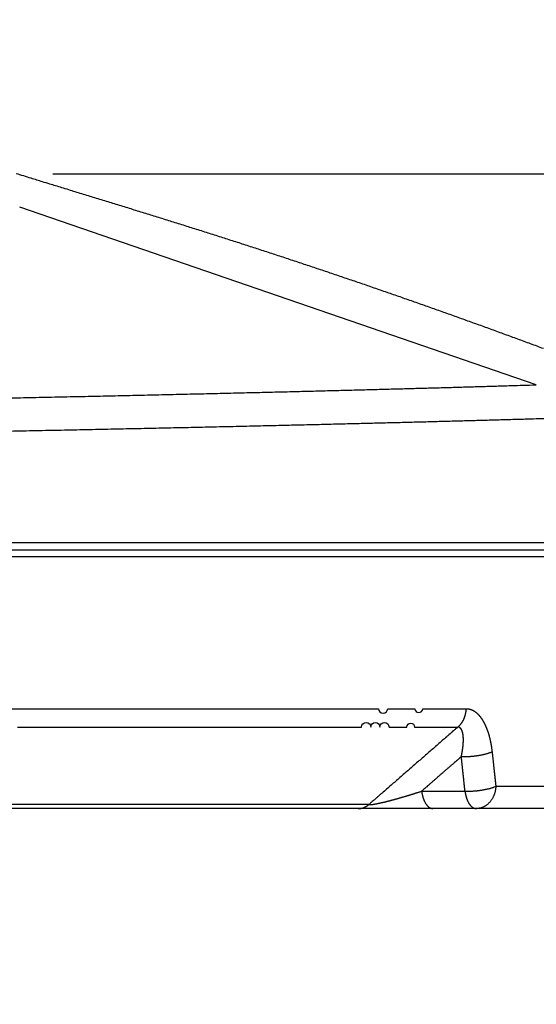
# Model space of a CAD drawing. Units: millimetres. Extents: x 2258 to 2852, y -501 to -81.
# Drawn here: x 2530 to 2552, y -394 to -352 of the extents above; entities that cross this region are included whole.
import ezdxf

# ---------------------------------------------------------------- set-up
doc = ezdxf.new("R2010")
doc.units = ezdxf.units.MM
doc.header["$LTSCALE"] = 46.255
doc.header["$PDMODE"] = 3
doc.header["$PDSIZE"] = 0.3125
doc.layers.get('0').update_dxf_attribs({"linetype": 'CONTINUOUS'})
doc.layers.get('Defpoints').update_dxf_attribs({"linetype": 'CONTINUOUS'})
doc.layers.add('3', color=7, linetype='CONTINUOUS')
doc.styles.get("Standard").update_dxf_attribs({"font": 'txt', "width": 0.8})
doc.dimstyles.new('DSTYLE2', dxfattribs={"dimtxt": 5, "dimasz": 6, "dimexe": 1, "dimexo": 1, "dimgap": 1, "dimtad": 1, "dimdec": 3, "dimrnd": 0.1, "dimzin": 11, "dimdsep": 46, "dimtxsty": 'Standard', "dimcen": 0.09, "dimadec": 0, "dimazin": 0, "dimtp": 1, "dimtm": 1, "dimtfac": 1, "dimtdec": 3, "dimtofl": 0, "dimtmove": 2, "dimatfit": 3, "dimfxl": 1, "dimtolj": 1, "dimtzin": 0, "dimarcsym": 0})

# ---------------------------------------------------------------- blocks, each defined once
blk = doc.blocks.new('_AH13')
at = {"color": 0, "linetype": 'Continuous'}
blk.add_solid([(0, 0), (1, -0.166667), (1, 0.166667), (0, 0)], dxfattribs=at)
blk = doc.blocks.new('*D3')
at = {"layer": '3', "color": 0, "linetype": 'Continuous', "lineweight": -2, "transparency": 16777216}
for p, q in [((2500.755, -330.691), (2605.081, -330.691)), ((2604.081, -336.691), (2604.081, -379.691)), ((2555.453, -385.691), (2605.081, -385.691))]:
    blk.add_line(p, q, dxfattribs=at)
at = {"layer": 'Defpoints', "color": 0, "linetype": 'Continuous', "transparency": 16777216}
for p in [(2499.755, -330.691), (2554.453, -385.691), (2604.081, -385.691)]:
    blk.add_point(p, dxfattribs=at)
at = {"layer": '3', "color": 0, "linetype": 'Continuous', "lineweight": -2, "transparency": 16777216, "xscale": 6, "yscale": 6, "zscale": 6}
for p, rotation in [((2604.081, -330.691), 90), ((2604.081, -385.691), 270)]:
    blk.add_blockref('_AH13', p, dxfattribs=dict(at, rotation=rotation))
at = {"layer": '3', "color": 0, "linetype": 'Continuous', "transparency": 16777216, "insert": (2596.58, -358.191), "char_height": 5, "attachment_point": 5, "rotation": 90}
blk.add_mtext('\\A1;55', dxfattribs=at)
blk = doc.blocks.new('*D5')
at = {"layer": '3', "color": 0, "linetype": 'Continuous', "lineweight": -2, "transparency": 16777216}
for p, q in [((2531.013, -358.691), (2578.418, -358.691)), ((2577.418, -379.691), (2577.418, -364.691)), ((2555.453, -385.691), (2578.418, -385.691))]:
    blk.add_line(p, q, dxfattribs=at)
at = {"layer": 'Defpoints', "color": 0, "linetype": 'Continuous', "transparency": 16777216}
for p in [(2530.013, -358.691), (2577.418, -358.691), (2554.453, -385.691)]:
    blk.add_point(p, dxfattribs=at)
at = {"layer": '3', "color": 0, "linetype": 'Continuous', "lineweight": -2, "transparency": 16777216, "xscale": 6, "yscale": 6, "zscale": 6}
for p, rotation in [((2577.418, -358.691), 90), ((2577.418, -385.691), 270)]:
    blk.add_blockref('_AH13', p, dxfattribs=dict(at, rotation=rotation))
at = {"layer": '3', "color": 0, "linetype": 'Continuous', "transparency": 16777216, "insert": (2569.916, -372.191), "char_height": 5, "attachment_point": 5, "rotation": 90}
blk.add_mtext('\\A1;27', dxfattribs=at)

msp = doc.modelspace()

# ---------------------------------------------------------------- linework, layer by layer
at = {"layer": '3', "color": 5, "linetype": 'Continuous'}
for p, q in [((2551.5626, -367.6689), (2529.6061, -360.1113)), ((2560.7412, -374.3912), (2438.7693, -374.3912)), ((2439.0552, -374.6911), (2560.4552, -374.6911)), ((2560.7395, -374.9906), (2438.7709, -374.9906)), ((2549.8419, -384.7434), (2554.1456, -384.7434)), ((2546.6883, -384.9499), (2548.5318, -384.9499)), ((2544.441, -385.5231), (2513.9585, -385.5231)), ((2543.9924, -385.6911), (2513.8336, -385.6911)), ((2547.1712, -385.6911), (2543.9924, -385.6911)), ((2549.0148, -385.6911), (2547.1712, -385.6911)), ((2553.2474, -385.6911), (2549.0148, -385.6911))]:
    msp.add_line(p, q, dxfattribs=at)
for points in [[(2505.418, -382.223, -0.0000001), (2506.0793, -382.223, -0.0000001), (2507.0959, -382.223, -0.0000001), (2508.426, -382.223, -1)], [(2505.4779, -381.4433, 0.0000001), (2506.1442, -381.4433, 0.0000002), (2507.1686, -381.4433, 0.0000001), (2508.5089, -381.4433, 0.0000001)], [(2503.7695, -381.4433, 0.0000001), (2504.3825, -381.4433, 0.0000001), (2504.9579, -381.4433)], [(2529.5149, -382.223), (2530.0234, -382.223), (2530.5289, -382.223), (2531.0316, -382.223), (2531.5312, -382.223), (2532.0279, -382.223), (2532.5215, -382.223), (2533.012, -382.223), (2533.4993, -382.223), (2533.9834, -382.223), (2534.4642, -382.223), (2534.9418, -382.223), (2535.416, -382.223), (2535.8869, -382.223), (2536.3543, -382.223), (2536.8183, -382.223), (2537.2787, -382.223), (2537.7356, -382.223), (2538.1889, -382.223), (2538.6386, -382.223), (2539.0845, -382.223), (2539.5268, -382.223), (2539.9652, -382.223), (2540.3999, -382.223), (2540.8306, -382.223), (2541.2576, -382.223), (2541.6804, -382.223), (2542.0995, -382.223), (2542.5144, -382.223), (2542.9253, -382.223), (2543.3318, -382.223), (2543.7347, -382.223), (2544.1338, -382.223, -1), (2544.5274, -382.223, -1), (2544.9146, -382.223, -1), (2545.3032, -382.223), (2545.6956, -382.223), (2546.0616, -382.223, -1), (2546.3903, -382.223, -0.0000001), (2546.8024, -382.223, -0.0000001), (2547.4239, -382.223, -0.0000001), (2548.2299, -382.223)], [(2515.547, -381.4433, 0.0000001), (2516.1169, -381.4433, 0.0000001), (2516.6852, -381.4433, 0.0000001), (2517.252, -381.4433, 0.0000001), (2517.8171, -381.4433, 0.0000001), (2518.3806, -381.4433, 0.0000001), (2518.9423, -381.4433, 0.0000001), (2519.5022, -381.4433)], [(2529.2089, -381.4433), (2529.7241, -381.4433), (2530.2367, -381.4433), (2530.7462, -381.4433), (2531.2529, -381.4433), (2531.7565, -381.4433), (2532.2571, -381.4433), (2532.7546, -381.4433), (2533.249, -381.4433), (2533.7402, -381.4433), (2534.2282, -381.4433), (2534.7128, -381.4433), (2535.1942, -381.4433), (2535.6722, -381.4433), (2536.1468, -381.4433), (2536.6179, -381.4433), (2537.0856, -381.4433), (2537.5496, -381.4433), (2538.0102, -381.4433), (2538.467, -381.4433), (2538.9203, -381.4433), (2539.3697, -381.4433), (2539.8155, -381.4433), (2540.2574, -381.4433), (2540.6956, -381.4433), (2541.1297, -381.4433), (2541.56, -381.4433), (2541.9863, -381.4433), (2542.4086, -381.4433), (2542.8268, -381.4433), (2543.241, -381.4433), (2543.6507, -381.4433), (2544.0568, -381.4433), (2544.4591, -381.4433), (2544.8558, -381.4433, 1), (2545.246, -381.4433, 0.0000001), (2545.6376, -381.4433, 0.0000001), (2546.0331, -381.4433, 0.0000001), (2546.402, -381.4433, 1), (2546.7333, -381.4433, 0.0000001), (2547.1486, -381.4433, 0.0000002), (2547.775, -381.4433, 0.0000001), (2548.5873, -381.4433, 0.0000001)], [(2451.6336, -382.223, -0.0000001), (2451.9912, -382.223, -0.0000001), (2452.3534, -382.223, -0.0000001), (2452.7202, -382.223, -0.0000001), (2453.0917, -382.223, -0.0000001), (2453.4675, -382.223, -0.0000001), (2453.8479, -382.223)], [(2451.2788, -381.4433, 0.0000002), (2451.6392, -381.4433, 0.0000002), (2452.0042, -381.4433, 0.0000002), (2452.3738, -381.4433, 0.0000002), (2452.7481, -381.4433, 0.0000001), (2453.1269, -381.4433, 0.0000001), (2453.5102, -381.4433, 0.0000001), (2453.8979, -381.4433, 0.0000001), (2454.2901, -381.4433, 0.0000001), (2454.6867, -381.4433, 0.0000001), (2455.0877, -381.4433)], [(2551.8661, -366.1306, 0.0002063), (2551.5935, -366.0294, 0.0002087), (2551.3208, -365.9284, 0.0002108), (2551.048, -365.8277, 0.0002131), (2550.7751, -365.7272, 0.0002152), (2550.5021, -365.6269, 0.0002176), (2550.2289, -365.5268, 0.0002197), (2549.9557, -365.427, 0.000222), (2549.6822, -365.3274, 0.0002241), (2549.4087, -365.228, 0.0002266), (2549.1351, -365.1289, 0.0002281), (2548.8613, -365.03, 0.0002289), (2548.5874, -364.9314, 0.0002294), (2548.3133, -364.8329, 0.0002297), (2548.0392, -364.7348, 0.0002301), (2547.7649, -364.6369, 0.0002306), (2547.4905, -364.5392, 0.000231), (2547.216, -364.4417, 0.0002315), (2546.9414, -364.3446, 0.0002319), (2546.6666, -364.2476, 0.0002323), (2546.3918, -364.1509, 0.0002328), (2546.1168, -364.0545, 0.0002332), (2545.8417, -363.9583, 0.0002336), (2545.5665, -363.8623, 0.0002341), (2545.2911, -363.7666, 0.0002345), (2545.0157, -363.6712, 0.000235), (2544.7401, -363.576, 0.0002355), (2544.4645, -363.4811, 0.0002359), (2544.1887, -363.3864, 0.0002364), (2543.9128, -363.292, 0.0002369), (2543.6368, -363.1978, 0.0002373), (2543.3607, -363.1039, 0.0002378), (2543.0845, -363.0103, 0.0002382), (2542.8082, -362.9169, 0.0002387), (2542.5318, -362.8237, 0.0002392), (2542.2553, -362.7309, 0.0002397), (2541.9787, -362.6383, 0.0002401), (2541.702, -362.5459, 0.0002407), (2541.4251, -362.4538, 0.0002411), (2541.1482, -362.362, 0.0002416), (2540.8712, -362.2705, 0.0002421), (2540.5941, -362.1792, 0.0002426), (2540.3169, -362.0882, 0.0002431), (2540.0396, -361.9975, 0.0002436), (2539.7622, -361.907, 0.0002441), (2539.4847, -361.8168, 0.0002447), (2539.2071, -361.7269, 0.0002451), (2538.9294, -361.6372, 0.0002453), (2538.6517, -361.5478, 0.0002462), (2538.3738, -361.4587, 0.0002479), (2538.0959, -361.3699, 0.0002452), (2537.8178, -361.2813, 0.0002373), (2537.5397, -361.193, 0.0002282), (2537.2615, -361.105, 0.0002156), (2536.9832, -361.0172, 0.000205), (2536.7049, -360.9296, 0.0001935), (2536.4265, -360.8422, 0.0001832), (2536.1481, -360.755, 0.0001715), (2535.8695, -360.668, 0.0001611), (2535.591, -360.5812, 0.0001494), (2535.3124, -360.4945, 0.000139), (2535.0337, -360.408, 0.0001273), (2534.7551, -360.3217, 0.000117), (2534.4764, -360.2354, 0.0001053), (2534.1976, -360.1493, 0.0000949), (2533.9189, -360.0633, 0.0000832), (2533.6401, -359.9774, 0.0000728), (2533.3613, -359.8915, 0.0000613), (2533.0827, -359.8058, 0.0000508), (2532.8038, -359.72, 0.0000385), (2532.5244, -359.6341, 0.0000288), (2532.2462, -359.5487, 0.0000198), (2531.9697, -359.4637, 0.0000061), (2531.6887, -359.3774, -0.0000158), (2531.4012, -359.2891, -0.0000127), (2531.1312, -359.2061, 0.0000142), (2530.8872, -359.1311, -0.0000535), (2530.5739, -359.0347, -0.0001403), (2530.0915, -358.886, -0.0000716), (2529.4599, -358.6911, -0.0000354)], [(2527.8943, -368.2546, 0.0000244), (2528.4352, -368.2433, 0.0000239), (2528.9731, -368.232, 0.0000234), (2529.5081, -368.2208, 0.0000238), (2530.04, -368.2096, 0.0000252), (2530.5685, -368.1984, 0.0000265), (2531.0938, -368.1872, 0.0000278), (2531.6154, -368.176, 0.0000291), (2532.1335, -368.1648, 0.0000306), (2532.6477, -368.1537, 0.000032), (2533.1581, -368.1425, 0.0000335), (2533.6644, -368.1314, 0.0000351), (2534.1665, -368.1203, 0.0000368), (2534.6643, -368.1092, 0.0000384), (2535.1576, -368.0982, 0.0000397), (2535.6463, -368.0872, 0.0000406), (2536.1302, -368.0762, 0.0000409), (2536.609, -368.0652, 0.0000415), (2537.0828, -368.0543, 0.0000422), (2537.551, -368.0434, 0.0000429), (2538.0139, -368.0325, 0.0000437), (2538.4708, -368.0218, 0.0000446), (2538.9219, -368.011, 0.0000455), (2539.3668, -368.0004, 0.0000466), (2539.8056, -367.9898, 0.000048), (2540.2376, -367.9793, 0.0000489), (2540.6632, -367.9688, 0.000049), (2541.0819, -367.9585, 0.0000488), (2541.4939, -367.9482, 0.0000474), (2541.8989, -367.938, 0.0000466), (2542.2971, -367.928, 0.0000455), (2542.6881, -367.918, 0.0000447), (2543.0723, -367.9081, 0.0000435), (2543.4491, -367.8984, 0.0000426), (2543.819, -367.8888, 0.0000414), (2544.1814, -367.8793, 0.0000403), (2544.5367, -367.8699, 0.0000386), (2544.8844, -367.8607, 0.0000384), (2545.225, -367.8517, 0.0000392), (2545.5587, -367.8427, 0.0000406), (2545.886, -367.8339, 0.0000425), (2546.2071, -367.8252, 0.0000443), (2546.5228, -367.8165, 0.0000457), (2546.8331, -367.808, 0.0000473), (2547.1387, -367.7995, 0.0000487), (2547.4398, -367.7911, 0.0000498), (2547.737, -367.7828, 0.0000505), (2548.0305, -367.7745, 0.0000519), (2548.3212, -367.7662, 0.0000535), (2548.6094, -367.7579, 0.0000529), (2548.8939, -367.7497, 0.0000506), (2549.1741, -367.7415, 0.0000579), (2549.4553, -367.7332, 0.0000723), (2549.7392, -367.7248, 0.0000565), (2550.004, -367.7169, 0.0000182), (2550.2419, -367.7098, 0.0000846), (2550.539, -367.7007, 0.0001579), (2550.9851, -367.6869, 0.0000815), (2551.5626, -367.6688, 0.000044)], [(2527.8283, -369.6621, 0.0000246), (2528.3816, -369.6511, 0.0000239), (2528.932, -369.6402, 0.0000235), (2529.4794, -369.6292, 0.0000232), (2530.0238, -369.6183, 0.0000236), (2530.5652, -369.6073, 0.0000248), (2531.1031, -369.5964, 0.0000259), (2531.6377, -369.5855, 0.0000271), (2532.1687, -369.5746, 0.0000282), (2532.696, -369.5638, 0.0000295), (2533.2194, -369.5529, 0.0000308), (2533.739, -369.542, 0.0000321), (2534.2543, -369.5312, 0.0000335), (2534.7655, -369.5204, 0.0000351), (2535.2723, -369.5096, 0.0000365), (2535.7746, -369.4989, 0.0000377), (2536.2721, -369.4881, 0.0000386), (2536.7649, -369.4774, 0.000039), (2537.2525, -369.4667, 0.0000396), (2537.7349, -369.4561, 0.0000402), (2538.2118, -369.4455, 0.000041), (2538.6832, -369.4349, 0.0000418), (2539.1486, -369.4244, 0.0000428), (2539.6081, -369.414, 0.0000437), (2540.0612, -369.4036, 0.0000449), (2540.5081, -369.3933, 0.0000463), (2540.9483, -369.383, 0.0000472), (2541.3818, -369.3728, 0.0000473), (2541.8083, -369.3627, 0.000047), (2542.2281, -369.3527, 0.0000457), (2542.6407, -369.3428, 0.0000448), (2543.0465, -369.333, 0.0000437), (2543.4449, -369.3233, 0.0000429), (2543.8364, -369.3137, 0.0000416), (2544.2204, -369.3042, 0.0000408), (2544.5973, -369.2948, 0.0000395), (2544.9667, -369.2855, 0.0000384), (2545.3288, -369.2764, 0.0000367), (2545.6831, -369.2674, 0.0000364), (2546.0304, -369.2586, 0.0000371), (2546.3704, -369.2499, 0.0000385), (2546.7041, -369.2412, 0.0000404), (2547.0314, -369.2327, 0.0000421), (2547.3531, -369.2243, 0.0000435), (2547.6695, -369.216, 0.000045), (2547.981, -369.2078, 0.0000464), (2548.288, -369.1996, 0.0000475), (2548.5909, -369.1914, 0.0000482), (2548.8901, -369.1833, 0.0000495), (2549.1864, -369.1752, 0.0000511), (2549.4802, -369.1672, 0.0000505), (2549.7702, -369.1591, 0.0000481), (2550.0557, -369.1512, 0.0000545), (2550.3424, -369.1431, 0.0000673), (2550.6318, -369.1349, 0.0000525), (2550.9018, -369.1272, 0.0000176), (2551.1443, -369.1202, 0.0000774), (2551.4471, -369.1114, 0.0001429), (2551.9019, -369.098, 0.0000737), (2552.4907, -369.0804, 0.0000398)], [(2548.2299, -382.223), (2548.2498, -382.206, 0.0081138), (2548.2694, -382.1881, 0.0078665), (2548.2887, -382.1694, 0.0077175), (2548.3076, -382.1499, 0.0077306), (2548.3262, -382.1295, 0.0076794), (2548.3443, -382.1083, 0.0076089), (2548.3619, -382.0863, 0.0075259), (2548.3791, -382.0636, 0.0074695), (2548.3957, -382.0402, 0.0073927), (2548.4118, -382.016, 0.0073273), (2548.4273, -381.9912, 0.0072466), (2548.4422, -381.9657, 0.0071753), (2548.4564, -381.9396, 0.0071023), (2548.4701, -381.9129, 0.0070433), (2548.483, -381.8857, 0.006952), (2548.4952, -381.8581, 0.0068433), (2548.5067, -381.8299, 0.0068251), (2548.5175, -381.8014, 0.0068794), (2548.5276, -381.7724, 0.0066316), (2548.5368, -381.7432, 0.0061613), (2548.5453, -381.7139, 0.0066858), (2548.5531, -381.684, 0.0078064), (2548.5601, -381.6531, 0.0059628), (2548.5663, -381.624, 0.0022479), (2548.5714, -381.5976, 0.0081301), (2548.5764, -381.5637, 0.0137432), (2548.5817, -381.5115, 0.0067945), (2548.5873, -381.4433, 0.0036389)], [(2548.5873, -381.4433), (2548.6092, -381.4437, -0.009467), (2548.631, -381.445, -0.0095433), (2548.6527, -381.4471, -0.0095161), (2548.6744, -381.45, -0.0093934), (2548.6959, -381.4537, -0.0092892), (2548.7173, -381.4583, -0.009182), (2548.7387, -381.4636, -0.0090651), (2548.7599, -381.4698, -0.0089305), (2548.7809, -381.4767, -0.0087937), (2548.8018, -381.4844, -0.0086491), (2548.8226, -381.4928, -0.0084996), (2548.8432, -381.5021, -0.0083441), (2548.8636, -381.512, -0.0081914), (2548.8839, -381.5227, -0.0080443), (2548.904, -381.5342, -0.0078628), (2548.9238, -381.5464, -0.007647), (2548.9435, -381.5593, -0.0074221), (2548.9629, -381.5728, -0.0071784), (2548.9822, -381.5871, -0.0069513), (2549.0012, -381.602, -0.0067291), (2549.02, -381.6176, -0.0065183), (2549.0386, -381.6338, -0.0063096), (2549.0569, -381.6507, -0.006114), (2549.075, -381.6681, -0.0059231), (2549.0929, -381.6862, -0.005741), (2549.1105, -381.7048, -0.0055574), (2549.1279, -381.724, -0.0053834), (2549.145, -381.7437, -0.0052106), (2549.1618, -381.764, -0.0050479), (2549.1785, -381.7848, -0.0048878), (2549.1948, -381.8061, -0.0047375), (2549.211, -381.828, -0.0045897), (2549.2268, -381.8503, -0.0044514), (2549.2424, -381.8731, -0.0043158), (2549.2578, -381.8964, -0.0041893), (2549.2729, -381.9202, -0.0040654), (2549.2877, -381.9444, -0.00395), (2549.3023, -381.969, -0.0038371), (2549.3166, -381.9941, -0.0037323), (2549.3307, -382.0196, -0.0036298), (2549.3445, -382.0455, -0.0035348), (2549.358, -382.0717, -0.0034421), (2549.3713, -382.0984, -0.0033563), (2549.3843, -382.1254, -0.0032721), (2549.3971, -382.1527, -0.0031934), (2549.4095, -382.1804, -0.0031144), (2549.4218, -382.2085, -0.0030406), (2549.4337, -382.2369, -0.0029673), (2549.4454, -382.2656, -0.002899), (2549.4569, -382.2946, -0.0028308), (2549.468, -382.3239, -0.0027675), (2549.479, -382.3535, -0.0027043), (2549.4896, -382.3834, -0.0026457), (2549.5, -382.4136, -0.0025871), (2549.5102, -382.444, -0.0025331), (2549.5201, -382.4747, -0.0024792), (2549.5297, -382.5057, -0.002429), (2549.5391, -382.5369, -0.0023783), (2549.5482, -382.5683, -0.0023334), (2549.5571, -382.6, -0.0022903), (2549.5657, -382.6319, -0.0022527), (2549.5741, -382.664, -0.0022179), (2549.5822, -382.6964, -0.0021872), (2549.5901, -382.7289, -0.0021584), (2549.5977, -382.7616, -0.0021231), (2549.6051, -382.7945, -0.0020811), (2549.6123, -382.8276, -0.0020706), (2549.6191, -382.861, -0.0020826), (2549.6258, -382.8945, -0.0019994), (2549.6322, -382.9281, -0.0018474), (2549.6383, -382.9616, -0.00201), (2549.6442, -382.9958, -0.0023571), (2549.65, -383.031, -0.001776), (2549.6553, -383.0642, -0.0006238), (2549.6599, -383.0943, -0.0024553), (2549.6654, -383.1331, -0.004142), (2549.673, -383.1934, -0.0020053), (2549.6826, -383.2725, -0.0010602)], [(2548.2299, -382.223), (2548.1825, -382.2643, 0.0000107), (2548.1352, -382.3055, 0.0000142), (2548.0878, -382.3468, 0.0000108), (2548.0405, -382.388, -0.0000001), (2547.9931, -382.4293, -0.0000037), (2547.9458, -382.4706, -0.000001), (2547.8984, -382.5118), (2547.851, -382.5531, -0.0000007), (2547.8037, -382.5943, -0.000001), (2547.7563, -382.6356, -0.0000008), (2547.709, -382.6768, -0.0000008), (2547.6616, -382.7181, -0.0000008), (2547.6143, -382.7593, -0.0000008), (2547.5669, -382.8006, -0.0000008), (2547.5196, -382.8419, -0.0000008), (2547.4722, -382.8831, -0.0000008), (2547.4248, -382.9244, -0.0000008), (2547.3775, -382.9656, -0.0000008), (2547.3301, -383.0069, -0.0000008), (2547.2828, -383.0481, -0.0000008), (2547.2354, -383.0894, -0.0000008), (2547.1881, -383.1306, -0.0000008), (2547.1407, -383.1719, -0.0000008), (2547.0933, -383.2131, -0.0000008), (2547.046, -383.2544, -0.0000008), (2546.9986, -383.2957, -0.0000008), (2546.9513, -383.3369, -0.0000008), (2546.9039, -383.3782, -0.0000008), (2546.8565, -383.4194, -0.0000008), (2546.8092, -383.4607, -0.0000009), (2546.7618, -383.5019, -0.0000009), (2546.7145, -383.5432, -0.0000009), (2546.6671, -383.5844, -0.0000009), (2546.6197, -383.6257, -0.0000009), (2546.5724, -383.6669, -0.0000009), (2546.525, -383.7082, -0.0000009), (2546.4777, -383.7494, -0.0000009), (2546.4303, -383.7907, -0.0000009), (2546.3829, -383.8319, -0.0000009), (2546.3356, -383.8732, -0.0000009), (2546.2882, -383.9144, -0.0000009), (2546.2409, -383.9557, -0.0000009), (2546.1935, -383.9969, -0.0000009), (2546.1461, -384.0382, -0.0000009), (2546.0988, -384.0794, -0.0000009), (2546.0514, -384.1207, -0.0000009), (2546.0041, -384.1619, -0.0000009), (2545.9567, -384.2032, -0.0000009), (2545.9093, -384.2444, -0.0000009), (2545.862, -384.2857, -0.0000009), (2545.8146, -384.3269, -0.0000009), (2545.7672, -384.3682, -0.0000009), (2545.7199, -384.4094, -0.0000009), (2545.6725, -384.4507, -0.0000009), (2545.6252, -384.4919, -0.0000009), (2545.5778, -384.5332, -0.0000009), (2545.5304, -384.5744, -0.0000009), (2545.4831, -384.6157, -0.0000009), (2545.4357, -384.6569, -0.0000009), (2545.3883, -384.6982, -0.0000009), (2545.341, -384.7394, -0.0000009), (2545.2936, -384.7807, -0.0000009), (2545.2462, -384.8219, -0.0000009), (2545.1989, -384.8632, -0.0000009), (2545.1515, -384.9044, -0.0000009), (2545.1041, -384.9457, -0.0000009), (2545.0568, -384.9869, -0.000001), (2545.0094, -385.0282, -0.000001), (2544.962, -385.0695, -0.000001), (2544.9147, -385.1106, -0.0000009), (2544.8677, -385.1516, -0.000001), (2544.82, -385.1931, -0.0000012), (2544.7711, -385.2357, -0.0000009), (2544.7252, -385.2756, -0.0000003), (2544.6838, -385.3117, -0.0000012), (2544.6305, -385.3581, -0.000002), (2544.5485, -385.4296, -0.000001), (2544.441, -385.5231, -0.0000005)], [(2548.3762, -383.479), (2548.3812, -383.4555, 0.0011818), (2548.386, -383.432, 0.0011881), (2548.3907, -383.4086, 0.0012002), (2548.3953, -383.3853, 0.0012188), (2548.3997, -383.3621, 0.0012364), (2548.404, -383.3389, 0.0012538), (2548.4082, -383.3159, 0.001272), (2548.4122, -383.2929, 0.0012919), (2548.4161, -383.27, 0.0013121), (2548.4199, -383.2472, 0.0013337), (2548.4235, -383.2245, 0.0013558), (2548.427, -383.2019, 0.0013794), (2548.4303, -383.1794, 0.0014037), (2548.4334, -383.1571, 0.0014295), (2548.4365, -383.1348, 0.001456), (2548.4393, -383.1127, 0.0014842), (2548.4421, -383.0907, 0.0015132), (2548.4446, -383.0688, 0.0015441), (2548.4471, -383.047, 0.0015756), (2548.4493, -383.0254, 0.0016086), (2548.4514, -383.004, 0.001645), (2548.4534, -382.9826, 0.0016865), (2548.4552, -382.9615, 0.0017304), (2548.4568, -382.9404, 0.001779), (2548.4582, -382.9196, 0.0018287), (2548.4595, -382.8989, 0.0018818), (2548.4607, -382.8784, 0.0019365), (2548.4616, -382.858, 0.0019955), (2548.4624, -382.8379, 0.0020563), (2548.463, -382.8179, 0.0021216), (2548.4634, -382.7981, 0.0021892), (2548.4637, -382.7786, 0.0022617), (2548.4638, -382.7592, 0.0023369), (2548.4636, -382.7401, 0.0024174), (2548.4633, -382.7211, 0.0025013), (2548.4628, -382.7024, 0.0025911), (2548.4622, -382.6839, 0.0026842), (2548.4613, -382.6657, 0.002784), (2548.4602, -382.6477, 0.0028895), (2548.459, -382.6299, 0.0030032), (2548.4575, -382.6125, 0.003124), (2548.4558, -382.5952, 0.0032543), (2548.454, -382.5783, 0.0033929), (2548.4519, -382.5617, 0.0035423), (2548.4496, -382.5453, 0.0037016), (2548.4472, -382.5292, 0.0038732), (2548.4445, -382.5135, 0.0040567), (2548.4416, -382.498, 0.0042543), (2548.4384, -382.4829, 0.0044659), (2548.4351, -382.4682, 0.0046934), (2548.4316, -382.4537, 0.0049375), (2548.4278, -382.4397, 0.0051996), (2548.4238, -382.4259, 0.0054813), (2548.4196, -382.4126, 0.0057833), (2548.4151, -382.3996, 0.0061068), (2548.4105, -382.387, 0.0064523), (2548.4056, -382.3748, 0.0068192), (2548.4005, -382.363, 0.0072084), (2548.3951, -382.3516, 0.0076306), (2548.3895, -382.3406, 0.0080831), (2548.3837, -382.3301, 0.0085647), (2548.3776, -382.32, 0.009071), (2548.3713, -382.3103, 0.0096265), (2548.3648, -382.3011, 0.0102287), (2548.3581, -382.2924, 0.0107881), (2548.3511, -382.2842, 0.0112893), (2548.3439, -382.2765, 0.0119284), (2548.3364, -382.2692, 0.0126667), (2548.3287, -382.2625, 0.0127809), (2548.3208, -382.2562, 0.0123152), (2548.3127, -382.2505, 0.014039), (2548.3043, -382.2453, 0.0173034), (2548.2954, -382.2406, 0.013374), (2548.287, -382.2365, 0.0044481), (2548.2792, -382.233, 0.0193502), (2548.2688, -382.2298, 0.033781), (2548.2521, -382.2264, 0.0162022), (2548.2299, -382.223, 0.0084144)], [(2548.3762, -383.479), (2548.334, -383.5157, -0.0000008), (2548.2918, -383.5525, -0.0000008), (2548.2496, -383.5893, -0.0000008), (2548.2074, -383.6261, -0.0000008), (2548.1652, -383.6629, -0.0000009), (2548.123, -383.6996, -0.0000009), (2548.0808, -383.7364, -0.0000009), (2548.0386, -383.7732, -0.0000009), (2547.9964, -383.81, -0.000001), (2547.9542, -383.8467, -0.000001), (2547.9121, -383.8835, -0.000001), (2547.8699, -383.9203, -0.0000011), (2547.8277, -383.9571, -0.0000011), (2547.7855, -383.9938, -0.0000011), (2547.7433, -384.0306, -0.0000012), (2547.7011, -384.0674, -0.0000012), (2547.6589, -384.1042, -0.0000012), (2547.6167, -384.1409, -0.0000013), (2547.5745, -384.1777, -0.0000013), (2547.5323, -384.2145, -0.0000013), (2547.4901, -384.2512, -0.0000014), (2547.4479, -384.288, -0.0000014), (2547.4057, -384.3248, -0.0000014), (2547.3635, -384.3616, -0.0000015), (2547.3213, -384.3983, -0.0000015), (2547.2791, -384.4351, -0.0000015), (2547.2369, -384.4719, -0.0000015), (2547.1947, -384.5087, -0.0000016), (2547.1524, -384.5455, -0.0000016), (2547.1103, -384.5822, -0.0000015), (2547.0684, -384.6187, -0.0000017), (2547.0259, -384.6557, -0.0000021), (2546.9824, -384.6937, -0.0000016), (2546.9415, -384.7293, -0.0000005), (2546.9045, -384.7615, -0.0000024), (2546.8571, -384.8028, -0.0000042), (2546.784, -384.8665, -0.0000021), (2546.6883, -384.9499, -0.0000011)], [(2548.3762, -383.479), (2548.4162, -383.48, 0.0037387), (2548.4577, -383.4806, 0.0034104), (2548.5008, -383.4806, 0.0032289), (2548.5454, -383.48, 0.0032336), (2548.5912, -383.4788, 0.0031819), (2548.6383, -383.4769, 0.0031288), (2548.6865, -383.4744, 0.003076), (2548.7356, -383.4713, 0.0030622), (2548.7854, -383.4675, 0.0030402), (2548.8358, -383.463, 0.0030408), (2548.8867, -383.4579, 0.0030406), (2548.9377, -383.4521, 0.0030604), (2548.9887, -383.4457, 0.0030878), (2549.0395, -383.4387, 0.0031337), (2549.0899, -383.431, 0.0031806), (2549.1397, -383.4228, 0.0032297), (2549.1886, -383.4141, 0.0033349), (2549.2366, -383.4049, 0.003484), (2549.2834, -383.3952, 0.0035257), (2549.3288, -383.3851, 0.003446), (2549.3724, -383.3748, 0.0038927), (2549.4149, -383.3639, 0.0047574), (2549.4562, -383.3525, 0.0039933), (2549.494, -383.3417, 0.001777), (2549.5272, -383.3317, 0.0057263), (2549.5652, -383.3188, 0.0110488), (2549.6176, -383.2988, 0.0065162), (2549.6826, -383.2725, 0.0038538)], [(2548.5318, -384.9499), (2548.5279, -384.9131, 0.0000092), (2548.5241, -384.8763, 0.0000092), (2548.5202, -384.8396, 0.0000092), (2548.5163, -384.8028, 0.0000092), (2548.5125, -384.766, 0.0000092), (2548.5086, -384.7292, 0.0000092), (2548.5047, -384.6925, 0.0000092), (2548.5009, -384.6557, 0.0000092), (2548.497, -384.6189, 0.0000092), (2548.4931, -384.5821, 0.0000092), (2548.4892, -384.5454, 0.0000092), (2548.4854, -384.5086, 0.0000092), (2548.4815, -384.4718, 0.0000092), (2548.4776, -384.435, 0.0000092), (2548.4737, -384.3983, 0.0000092), (2548.4698, -384.3615, 0.0000092), (2548.4659, -384.3247, 0.0000092), (2548.4621, -384.2879, 0.0000092), (2548.4582, -384.2512, 0.0000092), (2548.4543, -384.2144, 0.0000092), (2548.4504, -384.1776, 0.0000091), (2548.4465, -384.1409, 0.0000091), (2548.4426, -384.1041, 0.0000091), (2548.4387, -384.0673, 0.0000092), (2548.4348, -384.0305, 0.0000091), (2548.4309, -383.9938, 0.0000091), (2548.427, -383.957, 0.0000091), (2548.4231, -383.9202, 0.0000093), (2548.4192, -383.8834, 0.0000091), (2548.4153, -383.8467, 0.0000085), (2548.4114, -383.8102, 0.0000093), (2548.4075, -383.7731, 0.0000111), (2548.4035, -383.7352, 0.0000084), (2548.3997, -383.6996, 0.0000029), (2548.3963, -383.6674, 0.0000119), (2548.3919, -383.626, 0.0000204), (2548.3851, -383.5624, 0.00001), (2548.3762, -383.479, 0.0000053)], [(2549.6826, -383.2725), (2549.6866, -383.3093, -0.0000096), (2549.6906, -383.346, -0.0000096), (2549.6946, -383.3828, -0.0000096), (2549.6986, -383.4196, -0.0000096), (2549.7026, -383.4563, -0.0000096), (2549.7066, -383.4931, -0.0000095), (2549.7106, -383.5299, -0.0000095), (2549.7146, -383.5666, -0.0000095), (2549.7186, -383.6034, -0.0000095), (2549.7226, -383.6402, -0.0000095), (2549.7266, -383.677, -0.0000095), (2549.7306, -383.7137, -0.0000095), (2549.7346, -383.7505, -0.0000095), (2549.7386, -383.7873, -0.0000094), (2549.7426, -383.8241, -0.0000094), (2549.7466, -383.8608, -0.0000094), (2549.7506, -383.8976, -0.0000094), (2549.7545, -383.9344, -0.0000094), (2549.7585, -383.9711, -0.0000094), (2549.7625, -384.0079, -0.0000094), (2549.7665, -384.0447, -0.0000093), (2549.7705, -384.0815, -0.0000093), (2549.7745, -384.1182, -0.0000093), (2549.7784, -384.155, -0.0000093), (2549.7824, -384.1918, -0.0000093), (2549.7864, -384.2286, -0.0000092), (2549.7904, -384.2653, -0.0000093), (2549.7943, -384.3021, -0.0000095), (2549.7983, -384.339, -0.0000092), (2549.8023, -384.3757, -0.0000086), (2549.8062, -384.4121, -0.0000094), (2549.8102, -384.4492, -0.0000112), (2549.8143, -384.4871, -0.0000085), (2549.8181, -384.5228, -0.0000029), (2549.8216, -384.5549, -0.000012), (2549.8261, -384.5963, -0.0000205), (2549.8329, -384.66, -0.00001), (2549.8419, -384.7434, -0.0000053)], [(2548.5318, -384.9499), (2548.572, -384.951, 0.0037643), (2548.6136, -384.9516, 0.003432), (2548.6569, -384.9517, 0.0032489), (2548.7016, -384.9512, 0.0032545), (2548.7477, -384.95, 0.0032028), (2548.795, -384.9482, 0.0031498), (2548.8434, -384.9458, 0.003097), (2548.8927, -384.9427, 0.0030837), (2548.9428, -384.9389, 0.0030622), (2548.9935, -384.9345, 0.0030636), (2549.0445, -384.9294, 0.0030641), (2549.0958, -384.9236, 0.003085), (2549.147, -384.9172, 0.0031136), (2549.1981, -384.9102, 0.003161), (2549.2487, -384.9025, 0.0032097), (2549.2987, -384.8943, 0.0032607), (2549.3478, -384.8856, 0.0033685), (2549.3959, -384.8763, 0.0035208), (2549.4428, -384.8666, 0.0035653), (2549.4883, -384.8565, 0.0034871), (2549.5321, -384.8461, 0.0039411), (2549.5746, -384.8352, 0.0048194), (2549.6159, -384.8238, 0.0040504), (2549.6537, -384.8129, 0.0018063), (2549.6869, -384.8029, 0.0058124), (2549.7249, -384.7899, 0.0112338), (2549.7772, -384.7698, 0.006641), (2549.8419, -384.7434, 0.003933)], [(2549.8419, -384.7434), (2549.839, -384.7896, -0.0102825), (2549.8342, -384.8363, -0.0098257), (2549.8275, -384.8835, -0.0097294), (2549.8188, -384.931, -0.0101709), (2549.808, -384.9786, -0.0104314), (2549.7951, -385.0261, -0.0106414), (2549.7801, -385.0733, -0.010833), (2549.7629, -385.1201, -0.011122), (2549.7435, -385.1661, -0.0113614), (2549.7221, -385.2113, -0.0116419), (2549.6985, -385.2553, -0.0118919), (2549.6729, -385.2981, -0.0121733), (2549.6454, -385.3393, -0.0124468), (2549.616, -385.3788, -0.0127413), (2549.5849, -385.4164, -0.012988), (2549.5521, -385.452, -0.013181), (2549.5179, -385.4853, -0.0135288), (2549.4824, -385.5164, -0.0139726), (2549.4456, -385.545, -0.0138943), (2549.4081, -385.5711, -0.0132894), (2549.3699, -385.5946, -0.0145715), (2549.3305, -385.6155, -0.0170936), (2549.2897, -385.6339, -0.0136616), (2549.251, -385.6495, -0.0059324), (2549.2159, -385.6622, -0.0182598), (2549.1711, -385.6731, -0.0311929), (2549.1032, -385.6827, -0.0161207), (2549.0148, -385.691, -0.0088717)], [(2544.441, -385.5231), (2544.4535, -385.5236, 0.0086974), (2544.467, -385.5238, 0.0074429), (2544.4816, -385.5235, 0.0062968), (2544.4973, -385.5229, 0.0053593), (2544.5141, -385.5219, 0.004634), (2544.5317, -385.5205, 0.0040827), (2544.5504, -385.5187, 0.0036219), (2544.5699, -385.5166, 0.0032526), (2544.5903, -385.5142, 0.0029416), (2544.6115, -385.5114, 0.0026906), (2544.6336, -385.5083, 0.0024725), (2544.6564, -385.5048, 0.0022917), (2544.6799, -385.501, 0.0021034), (2544.704, -385.4969, 0.0019089), (2544.7289, -385.4925, 0.0017445), (2544.7543, -385.4879, 0.0015978), (2544.7802, -385.4829, 0.0014726), (2544.8067, -385.4777, 0.001358), (2544.8336, -385.4723, 0.0012608), (2544.861, -385.4666, 0.0011706), (2544.8887, -385.4608, 0.0010929), (2544.9168, -385.4547, 0.0010182), (2544.9452, -385.4485, 0.0009597), (2544.9738, -385.4421, 0.0009077), (2545.0027, -385.4355, 0.0008672), (2545.0318, -385.4287, 0.0008317), (2545.0611, -385.4219, 0.0007989), (2545.0906, -385.4148, 0.0007652), (2545.1204, -385.4077, 0.0007353), (2545.1503, -385.4003, 0.0007053), (2545.1803, -385.3929, 0.0006786), (2545.2106, -385.3854, 0.0006513), (2545.2409, -385.3777, 0.0006271), (2545.2714, -385.3699, 0.0006022), (2545.3021, -385.362, 0.0005803), (2545.3328, -385.354, 0.0005575), (2545.3636, -385.3459, 0.0005375), (2545.3945, -385.3377, 0.0005165), (2545.4255, -385.3294, 0.0004983), (2545.4566, -385.321, 0.000479), (2545.4876, -385.3126, 0.000462), (2545.5188, -385.3041, 0.0004433), (2545.5499, -385.2955, 0.0004287), (2545.5811, -385.2869, 0.0004148), (2545.6122, -385.2782, 0.0004056), (2545.6434, -385.2694, 0.0003989), (2545.6746, -385.2606, 0.0003925), (2545.7057, -385.2518, 0.000385), (2545.7369, -385.2429, 0.0003784), (2545.7681, -385.2339, 0.0003713), (2545.7992, -385.2249, 0.0003651), (2545.8303, -385.2159, 0.0003581), (2545.8615, -385.2068, 0.000352), (2545.8926, -385.1977, 0.0003452), (2545.9237, -385.1885, 0.0003393), (2545.9547, -385.1793, 0.0003327), (2545.9858, -385.17, 0.0003269), (2546.0168, -385.1607, 0.0003204), (2546.0478, -385.1514, 0.0003148), (2546.0787, -385.1421, 0.0003085), (2546.1096, -385.1327, 0.000303), (2546.1405, -385.1233, 0.0002969), (2546.1714, -385.1138, 0.0002935), (2546.2022, -385.1044, 0.0002915), (2546.233, -385.0949, 0.0002887), (2546.2637, -385.0853, 0.0002845), (2546.2943, -385.0758, 0.0002847), (2546.325, -385.0662, 0.0002877), (2546.3556, -385.0566, 0.000278), (2546.3861, -385.047, 0.0002584), (2546.4163, -385.0375, 0.0002818), (2546.447, -385.0277, 0.0003311), (2546.4783, -385.0177, 0.0002521), (2546.5077, -385.0084, 0.0000914), (2546.5342, -384.9999, 0.0003477), (2546.5681, -384.9889, 0.0005901), (2546.6202, -384.972, 0.0002896), (2546.6883, -384.9499, 0.0001545)], [(2546.6883, -384.9499), (2546.694, -384.9892, 0.0056969), (2546.7005, -385.0284, 0.005602), (2546.708, -385.0675, 0.0056643), (2546.7164, -385.1064, 0.0059719), (2546.7257, -385.145, 0.0062275), (2546.736, -385.1831, 0.0064714), (2546.7471, -385.2206, 0.0067362), (2546.7592, -385.2574, 0.0070634), (2546.7721, -385.2934, 0.0074057), (2546.7859, -385.3283, 0.0077887), (2546.8006, -385.3622, 0.0082038), (2546.816, -385.3948, 0.0086608), (2546.8323, -385.4262, 0.0091761), (2546.8492, -385.4561, 0.0097396), (2546.8669, -385.4844, 0.0103381), (2546.8851, -385.5111, 0.0109286), (2546.9039, -385.5361, 0.0117403), (2546.9233, -385.5594, 0.0127133), (2546.9431, -385.5808, 0.013268), (2546.9632, -385.6004, 0.0132664), (2546.9835, -385.618, 0.015345), (2547.0043, -385.6337, 0.0191396), (2547.0259, -385.6475, 0.0160077), (2547.0462, -385.6593, 0.0068108), (2547.0647, -385.669, 0.0229798), (2547.0883, -385.6772, 0.0423748), (2547.1243, -385.6846, 0.0226365), (2547.1712, -385.691, 0.012514)], [(2548.5318, -384.9499), (2548.5375, -384.9892, 0.0056969), (2548.5441, -385.0284, 0.005602), (2548.5516, -385.0675, 0.0056643), (2548.5599, -385.1064, 0.0059719), (2548.5693, -385.145, 0.0062275), (2548.5795, -385.1831, 0.0064714), (2548.5906, -385.2206, 0.0067363), (2548.6027, -385.2574, 0.0070635), (2548.6156, -385.2934, 0.0074058), (2548.6294, -385.3283, 0.0077888), (2548.6441, -385.3622, 0.0082039), (2548.6596, -385.3948, 0.0086609), (2548.6758, -385.4262, 0.0091761), (2548.6927, -385.4561, 0.0097396), (2548.7104, -385.4844, 0.0103382), (2548.7286, -385.5111, 0.0109286), (2548.7474, -385.5361, 0.0117404), (2548.7668, -385.5594, 0.0127134), (2548.7866, -385.5808, 0.0132681), (2548.8067, -385.6004, 0.0132664), (2548.827, -385.618, 0.0153451), (2548.8479, -385.6337, 0.0191397), (2548.8694, -385.6475, 0.0160077), (2548.8898, -385.6593, 0.0068108), (2548.9083, -385.669, 0.0229798), (2548.9319, -385.6772, 0.0423747), (2548.9678, -385.6846, 0.0226364), (2549.0148, -385.691, 0.0125139)], [(2543.9924, -385.691), (2544.008, -385.6908, 0.0060151), (2544.0237, -385.6903, 0.00597), (2544.0394, -385.6893, 0.0059512), (2544.0552, -385.688, 0.0059793), (2544.0709, -385.6863, 0.0059867), (2544.0866, -385.6842, 0.0059841), (2544.1024, -385.6818, 0.0059755), (2544.1181, -385.6789, 0.0059719), (2544.1338, -385.6756, 0.0059599), (2544.1494, -385.672, 0.0059483), (2544.165, -385.668, 0.0059279), (2544.1805, -385.6636, 0.0059062), (2544.196, -385.6588, 0.0058853), (2544.2114, -385.6537, 0.0058698), (2544.2268, -385.6481, 0.0058254), (2544.242, -385.6422, 0.0057599), (2544.2571, -385.636, 0.0057728), (2544.2722, -385.6293, 0.0058475), (2544.2871, -385.6223, 0.005647), (2544.3019, -385.615, 0.0052463), (2544.3164, -385.6073, 0.0057298), (2544.331, -385.5992, 0.0067418), (2544.3458, -385.5905, 0.0051028), (2544.3596, -385.5821, 0.001817), (2544.3719, -385.5743, 0.0070562), (2544.3874, -385.5636, 0.01192), (2544.4108, -385.5463, 0.0057887), (2544.441, -385.5231, 0.0030634)]]:
    msp.add_lwpolyline(points, format="xyb", dxfattribs=at)

# ---------------------------------------------------------------- dimensions: what is measured, and where the dimension line sits
at = {"layer": '3', "color": 1, "linetype": 'Continuous'}
for base, p1, p2, picture, middle in [((2604.0808, -385.6911), (2499.7552, -330.6911), (2554.4525, -385.6911), '*D3', (2596.5796, -358.1911)), ((2577.4177, -358.6911), (2554.4525, -385.6911), (2530.0127, -358.6911), '*D5', (2569.9164, -372.1911))]:
    dim = msp.add_linear_dim(base=base, p1=p1, p2=p2, angle=90, dimstyle='DSTYLE2', override={"dimblk": '_AH13', "dimsah": 0}, dxfattribs=at)
    dim.commit()
    dim.dimension.update_dxf_attribs({"geometry": picture, "text_midpoint": middle, "dimtype": 128})

doc.saveas('drawing.dxf')
